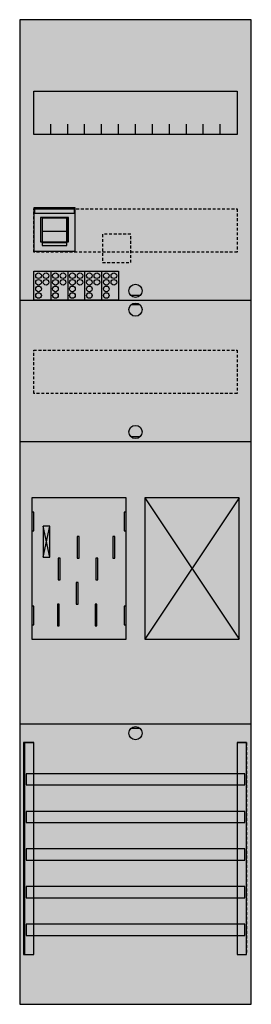
# Model space of a CAD drawing. Extents: x 0 to 25, y 0 to 105.
import ezdxf

# ---------------------------------------------------------------- set-up
doc = ezdxf.new("R2010")
doc.units = 0
for name, pattern in [('L000000020000FFFFFF', [0]), ('L000000040000000000', [0]), ('L014100020032000000', [0.5, 0.3, -0.2])]:
    doc.linetypes.add(name, pattern=pattern)
doc.layers.get('0').update_dxf_attribs({"linetype": 'CONTINUOUS'})
for name, color, linetype in [('1', 7, 'CONTINUOUS'), ('2', 7, 'CONTINUOUS'), ('30', 7, 'CONTINUOUS'), ('31', 7, 'CONTINUOUS'), ('58', 7, 'CONTINUOUS')]:
    doc.layers.add(name, color=color, linetype=linetype)

# ---------------------------------------------------------------- blocks, each defined once
blk = doc.blocks.new('bf17t11')
at = {"layer": '1', "color": 7, "linetype": 'CONTINUOUS'}
for p, q in [((13, 75.5), (12, 75.5)), ((13, 74.5), (12, 74.5)), ((13, 60.5), (12, 60.5)), ((3.4, 47.7), (2.7, 51)), ((2.7, 47.7), (3.4, 51)), ((3.4, 47.7), (2.7, 51)), ((2.7, 47.7), (3.4, 51)), ((3.4, 47.7), (2.7, 51)), ((2.7, 47.7), (3.4, 51)), ((3.4, 47.7), (2.7, 51)), ((2.7, 47.7), (3.4, 51)), ((13, 29.5), (12, 29.5))]:
    blk.add_line(p, q, dxfattribs=at)
for points in [[(24.8, 0.2), (24.8, 104.8), (0.2, 104.8), (0.2, 0.2)], [(23.3, 97.2), (23.3, 92.6), (1.7, 92.6), (1.7, 97.2)], [(11.5, 39), (11.5, 54), (1.5, 54), (1.5, 39)], [(23.5, 39), (23.5, 54), (13.5, 54), (13.5, 39)], [(1.7, 50.5), (1.7, 52.5), (1.5, 52.5), (1.5, 50.5)], [(1.7, 50.5), (1.7, 52.5), (1.5, 52.5), (1.5, 50.5)], [(11.5, 50.5), (11.5, 52.5), (11.3, 52.5), (11.3, 50.5)], [(11.5, 50.5), (11.5, 52.5), (11.3, 52.5), (11.3, 50.5)], [(3.4, 47.7), (3.4, 51), (2.7, 51), (2.7, 47.7)], [(3.4, 47.7), (3.4, 51), (2.7, 51), (2.7, 47.7)], [(3.4, 47.7), (3.4, 51), (2.7, 51), (2.7, 47.7)], [(3.4, 47.7), (3.4, 51), (2.7, 51), (2.7, 47.7)], [(1.7, 40.5), (1.7, 42.5), (1.5, 42.5), (1.5, 40.5)], [(1.7, 40.5), (1.7, 42.5), (1.5, 42.5), (1.5, 40.5)], [(11.5, 40.5), (11.5, 42.5), (11.3, 42.5), (11.3, 40.5)], [(11.5, 40.5), (11.5, 42.5), (11.3, 42.5), (11.3, 40.5)]]:
    blk.add_lwpolyline(points, close=True, dxfattribs=at)
for points in [[(3.5, 92.6), (3.5, 93.7)], [(5.3, 92.6), (5.3, 93.7), (5.3, 93.7)], [(7.1, 92.6), (7.1, 93.7)], [(8.9, 92.6), (8.9, 93.7)], [(10.7, 92.6), (10.7, 93.7)], [(12.5, 92.6), (12.5, 93.7)], [(14.3, 92.6), (14.3, 93.7)], [(16.1, 92.6), (16.1, 93.7)], [(17.9, 92.6), (17.9, 93.7)], [(19.7, 92.6), (19.7, 93.7)], [(21.5, 92.6), (21.5, 93.7)], [(0.2, 75), (24.8, 75)], [(0.2, 60), (24.8, 60)], [(13.5, 54), (23.5, 39)], [(23.5, 54), (13.5, 39)], [(0.2, 30), (24.8, 30)]]:
    blk.add_lwpolyline(points, dxfattribs=at)
at = {"layer": '1', "color": 7, "linetype": 'L014100020032000000'}
for points in [[(23.3, 84.7), (23.3, 80.1), (1.7, 80.1), (1.7, 84.7)], [(23.3, 69.7), (23.3, 65.1), (1.7, 65.1), (1.7, 69.7)]]:
    blk.add_lwpolyline(points, close=True, dxfattribs=at)
at = {"layer": '1', "color": 7, "linetype": 'L000000040000000000'}
for points in [[(11.5, 39), (11.5, 54), (1.5, 54), (1.5, 39)], [(6.5, 47.6), (6.5, 49.9), (6.3, 49.9), (6.3, 47.6)], [(6.5, 47.6), (6.5, 49.9), (6.3, 49.9), (6.3, 47.6)], [(10.3, 47.6), (10.3, 49.9), (10.1, 49.9), (10.1, 47.6)], [(10.3, 47.6), (10.3, 49.9), (10.1, 49.9), (10.1, 47.6)], [(4.5, 45.3), (4.5, 47.6), (4.3, 47.6), (4.3, 45.3)], [(4.5, 45.3), (4.5, 47.6), (4.3, 47.6), (4.3, 45.3)], [(8.5, 45.3), (8.5, 47.6), (8.3, 47.6), (8.3, 45.3)], [(8.5, 45.3), (8.5, 47.6), (8.3, 47.6), (8.3, 45.3)], [(6.4, 42.7), (6.4, 45), (6.2, 45), (6.2, 42.7)], [(6.4, 42.7), (6.4, 45), (6.2, 45), (6.2, 42.7)], [(4.4, 40.4), (4.4, 42.7), (4.2, 42.7), (4.2, 40.4)], [(4.4, 40.4), (4.4, 42.7), (4.2, 42.7), (4.2, 40.4)], [(8.4, 40.4), (8.4, 42.7), (8.2, 42.7), (8.2, 40.4)], [(8.4, 40.4), (8.4, 42.7), (8.2, 42.7), (8.2, 40.4)]]:
    blk.add_lwpolyline(points, close=True, dxfattribs=at)
at = {"layer": '1', "color": 7, "linetype": 'CONTINUOUS'}
for centre in [(12.5, 76), (12.5, 74), (12.5, 61), (12.5, 29)]:
    blk.add_circle(centre, 0.7, dxfattribs=at)
at = {"layer": '1', "color": 255, "linetype": 'CONTINUOUS'}
blk.add_solid([(24.8, 0.2), (24.8, 104.8), (0.2, 0.2), (0.2, 104.8)], dxfattribs=at)
at = {"layer": '1', "color": 7, "linetype": 'CONTINUOUS'}
for points in [[(1.7, 50.5), (1.7, 52.5), (1.5, 50.5), (1.5, 52.5)], [(1.7, 50.5), (1.7, 52.5), (1.5, 50.5), (1.5, 52.5)], [(11.5, 50.5), (11.5, 52.5), (11.3, 50.5), (11.3, 52.5)], [(11.5, 50.5), (11.5, 52.5), (11.3, 50.5), (11.3, 52.5)], [(1.7, 40.5), (1.7, 42.5), (1.5, 40.5), (1.5, 42.5)], [(1.7, 40.5), (1.7, 42.5), (1.5, 40.5), (1.5, 42.5)], [(11.5, 40.5), (11.5, 42.5), (11.3, 40.5), (11.3, 42.5)], [(11.5, 40.5), (11.5, 42.5), (11.3, 40.5), (11.3, 42.5)]]:
    blk.add_solid(points, dxfattribs=at)
at = {"layer": '2', "color": 7, "linetype": 'CONTINUOUS'}
blk.add_line((5.2, 82.3), (2.6, 82.3), dxfattribs=at)
for points in [[(6.1, 80.2), (6.1, 84.8), (1.7, 84.8), (1.7, 80.2)], [(1.8, 84.2), (1.8, 84.7), (6, 84.7), (6, 84.2)], [(5.4, 81.2), (5.4, 83.8), (2.4, 83.8), (2.4, 81.2)], [(5.2, 80.8), (5.2, 83.7), (2.6, 83.7), (2.6, 80.8)], [(5.2, 80.8), (5.2, 81.1), (2.6, 81.1), (2.6, 80.8)], [(1.7, 75), (1.7, 78.1), (10.7, 78.1), (10.7, 75)]]:
    blk.add_lwpolyline(points, close=True, dxfattribs=at)
for points in [[(2.6, 83.8), (2.6, 81.2)], [(5.2, 83.8), (5.2, 81.2)], [(3.5, 78.1), (3.5, 75)], [(5.3, 78.1), (5.3, 75)], [(7.1, 78.1), (7.1, 75)], [(8.9, 78.1), (8.9, 75)]]:
    blk.add_lwpolyline(points, dxfattribs=at)
at = {"layer": '2', "color": 7, "linetype": 'L014100020032000000'}
blk.add_lwpolyline([(12, 79), (12, 82), (9, 82), (9, 79)], close=True, dxfattribs=at)
at = {"layer": '2', "color": 7, "linetype": 'CONTINUOUS'}
for centre in [(2.2, 77.6), (3, 77.6), (4, 77.6), (4.8, 77.6), (5.8, 77.6), (6.6, 77.6), (7.6, 77.6), (8.4, 77.6), (9.4, 77.6), (10.2, 77.6), (2.2, 76.9), (2.2, 76.2), (3, 76.9), (4, 76.9), (4, 76.2), (4.8, 76.9), (5.8, 76.9), (5.8, 76.2), (6.6, 76.9), (7.6, 76.9), (7.6, 76.2), (8.4, 76.9), (9.4, 76.9), (9.4, 76.2), (10.2, 76.9), (2.2, 75.5), (4, 75.5), (5.8, 75.5), (7.6, 75.5), (9.4, 75.5)]:
    blk.add_circle(centre, 0.3, dxfattribs=at)
at = {"layer": '2', "color": 255, "linetype": 'CONTINUOUS'}
for points in [[(6.1, 80.2), (6.1, 84.8), (1.7, 80.2), (1.7, 84.8)], [(5.2, 80.8), (5.2, 83.7), (2.6, 80.8), (2.6, 83.7)], [(1.7, 75), (1.7, 78.1), (10.7, 75), (10.7, 78.1)]]:
    blk.add_solid(points, dxfattribs=at)
at = {"layer": '2', "color": 1, "linetype": 'CONTINUOUS'}
blk.add_solid([(1.8, 84.2), (1.8, 84.7), (6, 84.2), (6, 84.7)], dxfattribs=at)
at = {"layer": '2', "color": 255, "linetype": 'L014100020032000000'}
blk.add_solid([(12, 79), (12, 82), (9, 79), (9, 82)], dxfattribs=at)
at = {"layer": '2', "color": 7, "linetype": 'CONTINUOUS'}
blk.add_solid([(5.2, 80.8), (5.2, 81.1), (2.6, 80.8), (2.6, 81.1)], dxfattribs=at)
at = {"layer": '30', "color": 7, "linetype": 'CONTINUOUS'}
for points in [[(1.7, 5.5), (1.7, 28), (0.7, 28), (0.7, 5.5)], [(24.3, 5.5), (24.3, 28), (23.3, 28), (23.3, 5.5)]]:
    blk.add_lwpolyline(points, close=True, dxfattribs=at)
at = {"layer": '30', "color": 255, "linetype": 'CONTINUOUS'}
for points in [[(1.7, 5.5), (1.7, 28), (0.7, 5.5), (0.7, 28)], [(24.3, 5.5), (24.3, 28), (23.3, 5.5), (23.3, 28)]]:
    blk.add_solid(points, dxfattribs=at)
at = {"layer": '31', "color": 7, "linetype": 'CONTINUOUS'}
for p, q in [((0.7, 28), (1.7, 28)), ((23.3, 28), (24.3, 28)), ((0.7, 5.5), (1.7, 5.5)), ((23.3, 5.5), (24.3, 5.5))]:
    blk.add_line(p, q, dxfattribs=at)
at = {"layer": '31', "color": 7, "linetype": 'L014100020032000000'}
for p, q in [((0.7, 28), (0.7, 5.5)), ((23.3, 28), (23.3, 5.5)), ((24.3, 28), (24.3, 5.5))]:
    blk.add_line(p, q, dxfattribs=at)
at = {"layer": '31', "color": 255, "linetype": 'L000000020000FFFFFF'}
for points in [[(1.7, 5.5), (1.7, 28), (0.6, 28), (0.6, 5.5)], [(1.7, 5.5), (1.7, 28), (0.7, 28), (0.7, 5.5)], [(24.3, 5.5), (24.3, 28), (23.3, 28), (23.3, 5.5)]]:
    blk.add_lwpolyline(points, close=True, dxfattribs=at)
for points in [[(1.7, 5.5), (1.7, 28), (0.6, 5.5), (0.6, 28)], [(1.7, 5.5), (1.7, 28), (0.7, 5.5), (0.7, 28)], [(24.3, 5.5), (24.3, 28), (23.3, 5.5), (23.3, 28)]]:
    blk.add_solid(points, dxfattribs=at)
at = {"layer": '58', "color": 7, "linetype": 'CONTINUOUS'}
for points in [[(24.1, 23.5), (24.1, 24.7), (0.9, 24.7), (0.9, 23.5)], [(24.1, 19.5), (24.1, 20.7), (0.9, 20.7), (0.9, 19.5)], [(24.1, 15.5), (24.1, 16.7), (0.9, 16.7), (0.9, 15.5)], [(24.1, 11.5), (24.1, 12.7), (0.9, 12.7), (0.9, 11.5)], [(24.1, 7.5), (24.1, 8.7), (0.9, 8.7), (0.9, 7.5)]]:
    blk.add_lwpolyline(points, close=True, dxfattribs=at)
at = {"layer": '58', "color": 30, "linetype": 'CONTINUOUS'}
for points in [[(24.1, 23.5), (24.1, 24.7), (0.9, 23.5), (0.9, 24.7)], [(24.1, 19.5), (24.1, 20.7), (0.9, 19.5), (0.9, 20.7)], [(24.1, 15.5), (24.1, 16.7), (0.9, 15.5), (0.9, 16.7)], [(24.1, 11.5), (24.1, 12.7), (0.9, 11.5), (0.9, 12.7)], [(24.1, 7.5), (24.1, 8.7), (0.9, 7.5), (0.9, 8.7)]]:
    blk.add_solid(points, dxfattribs=at)

msp = doc.modelspace()

# ---------------------------------------------------------------- block references
msp.add_blockref('bf17t11', (0, 0))

doc.saveas('drawing.dxf')
